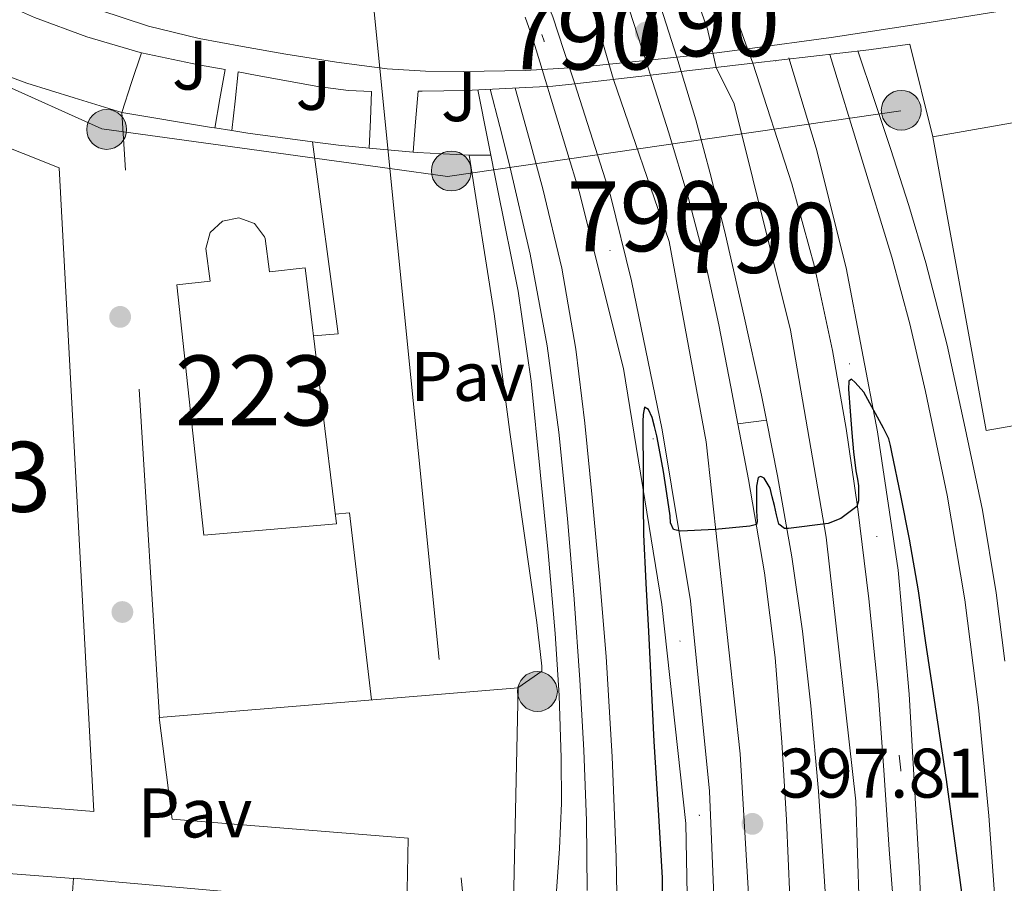
# Model space of a CAD drawing. Extents: x 546320 to 553207, y 701032 to 705711.
# Drawn here: x 548096 to 548236, y 703089 to 703213 of the extents above; entities that cross this region are included whole.
import ezdxf
from ezdxf.enums import TextEntityAlignment as Align

# ---------------------------------------------------------------- set-up
doc = ezdxf.new("R2010")
doc.units = 0
doc.header["$MEASUREMENT"] = 0
for name, pattern in [('DGN Style 2', [78.37349999999999, 47.0241, -31.3494]), ('DGN Style 4', [125.47597350000001, 62.69880000000001, -31.3494, 0.07837350000000001, -31.3494]), ('DGN Style 5', [54.86145, 23.51205, -31.3494]), ('DGN Style 6', [149.066397, 0.07837350000000001, -31.3494, 54.86145, -31.3494, 0.07837350000000001, -31.3494]), ('DGN Style 7', [156.747, 70.53615, -31.3494, 23.51205, -31.3494])]:
    doc.linetypes.add(name, pattern=pattern)
for name, color, linetype in [('Nivel 13', 7, 'Continuous'), ('Nivel 15', 7, 'Continuous'), ('Nivel 17', 7, 'Continuous'), ('Nivel 20', 7, 'Continuous'), ('Nivel 21', 7, 'Continuous'), ('Nivel 22', 7, 'Continuous'), ('Nivel 23', 7, 'Continuous'), ('Nivel 25', 7, 'Continuous'), ('Nivel 26', 7, 'Continuous'), ('Nivel 32', 7, 'Continuous'), ('Nivel 4', 7, 'Continuous'), ('Nivel 41', 7, 'Continuous'), ('Nivel 48', 7, 'Continuous'), ('Nivel 5', 7, 'Continuous'), ('Nivel 52', 7, 'Continuous'), ('Nivel 54', 7, 'Continuous'), ('Nivel 6', 7, 'Continuous'), ('Nivel 7', 7, 'Continuous')]:
    doc.layers.add(name, color=color, linetype=linetype)
doc.styles.add('Style-arial', font='arial.shx', dxfattribs={"bigfont": 'arialbig.shx'})
doc.styles.add('Style-arialn', font='arialn.shx', dxfattribs={"bigfont": 'arialnbig.shx'})

# ---------------------------------------------------------------- blocks, each defined once
blk = doc.blocks.new('5PATER')
at = {"layer": 'Nivel 7', "linetype": 'Continuous', "lineweight": 0}
h = blk.add_hatch(color=53, dxfattribs=at)
edge = h.paths.add_edge_path()
edge.add_ellipse((0, 0), major_axis=(-1.095731442945027, -1.110710700472634), ratio=0.9994222409660316, start_angle=0, end_angle=360)
blk = doc.blocks.new('5PERFI_1')
at = {"layer": 'Nivel 17', "linetype": 'Continuous', "lineweight": 0}
h = blk.add_hatch(color=7, dxfattribs=at)
edge = h.paths.add_edge_path()
edge.add_arc((0, 0), 1.559999998246487, 315.0000000018422, 675.0000000018422)
blk = doc.blocks.new('5PERFI')
at = {"layer": 'Nivel 17', "color": 7, "linetype": 'Continuous', "lineweight": 0}
blk.add_blockref('5PERFI_1', (0, 0), dxfattribs=at)
blk = doc.blocks.new('5PELE')
at = {"layer": 'Nivel 32', "linetype": 'Continuous', "lineweight": 0}
h = blk.add_hatch(color=9, dxfattribs=at)
edge = h.paths.add_edge_path()
edge.add_arc((-0.0002000001259148121, 0), 2.85, 0, 360)
at = {"layer": 'Nivel 32', "color": 8, "linetype": 'Continuous', "lineweight": 0}
blk.add_circle((-0.0002000001259148121, 0), 2.85, dxfattribs=at)

msp = doc.modelspace()

# ---------------------------------------------------------------- linework, layer by layer
at = {"layer": 'Nivel 13', "color": 4, "linetype": 'DGN Style 6', "lineweight": 0}
for points in [[(548100.709, 703361.1769999999, 408.024), (548103.155, 703356.054, 407.915), (548122.675, 703317.5900000001, 406.763), (548138.6429999999, 703285.2860000001, 405.899), (548150.915, 703259.142, 404.827), (548159.4750000001, 703240.294, 403.851), (548170.6270000001, 703209.854, 402.065), (548180.0349999999, 703179.9580000001, 400.859), (548186.227, 703153.0619999999, 399.659), (548190.051, 703124.1499999999, 398.283), (548192.8189999999, 703099.254, 396.843), (548193.459, 703076.3740000001, 395.707)], [(548134.409, 703361.4070000001, 407.192), (548135.507, 703359.206, 407.131), (548147.9550000001, 703333.8940000001, 406.603), (548161.1070000001, 703306.2779999999, 406.155), (548172.7390000001, 703282.8700000001, 405.467), (548182.8670000001, 703260.2139999999, 404.683), (548191.2350000001, 703240.662, 403.931), (548198.6270000001, 703219.19, 402.443), (548203.683, 703207.078, 402.315), (548209.7949999999, 703186.1499999999, 401.323), (548214.291, 703163.7820000001, 400.139), (548218.1950000001, 703139.1100000001, 398.971), (548221.6030000001, 703105.638, 397.723), (548222.835, 703075.1100000001, 395.867), (548222.611, 703052.006, 394.715), (548221.027, 703030.8060000001, 393.915), (548218.723, 703008.902, 392.939), (548215.939, 702990.054, 391.691), (548213.267, 702974.31, 390.907), (548208.419, 702951.8300000001, 389.867), (548206.0190000001, 702943.7180000001, 389.483), (548202.425, 702936.4920000001, 389.39)]]:
    msp.add_polyline3d(points, dxfattribs=at)
at = {"layer": 'Nivel 15', "color": 1, "linetype": 'Continuous', "lineweight": 13, "elevation": 420.443, "flags": 128}
msp.add_lwpolyline([(548101.9480000001, 703070.223), (548103.3559999999, 703090.2069999999), (548151.02, 703086.0150000001), (548151.212, 703095.919), (548117.4839999999, 703098.6710000001), (548115.628, 703113.183), (548166.908, 703117.439), (548165.804, 703064.7350000001), (548101.9480000001, 703070.223)], dxfattribs=at)
at = {"layer": 'Nivel 15', "color": 1, "linetype": 'Continuous', "lineweight": 13}
for points in [[(548226.2069999999, 703196.155, 414.582), (548334.815, 703215.243, 409.126), (548342.0789999999, 703173.1470000001, 409.302), (548233.807, 703154.1869999999, 414.118), (548226.2069999999, 703196.155, 414.582)], [(548106.2520000001, 703099.7590000001, 420.795), (548076.4280000001, 703102.159, 420.667), (548071.1799999999, 703187.2790000001, 420.667), (548085.5959999999, 703197.9510000001, 420.667), (548101.308, 703191.743, 420.667), (548106.2520000001, 703099.7590000001, 420.795)], [(548122.0120000001, 703139.2309999999, 420.987), (548118.1399999999, 703174.9909999999, 420.987), (548122.896, 703175.5449999999, 420.619), (548122.284, 703180.2069999999, 419.243), (548122.9040000001, 703182.496, 418.971), (548124.646, 703184.1170000001, 418.784), (548126.986, 703184.584, 418.739), (548129.2220000001, 703183.757, 418.85), (548130.682, 703181.8829999999, 419.082), (548130.78, 703181.615, 419.115), (548131.3840000001, 703176.8659999999, 420.203), (548136.476, 703177.433, 420.299), (548140.94, 703140.8630000001, 420.299), (548122.0120000001, 703139.2309999999, 420.987)]]:
    msp.add_polyline3d(points, dxfattribs=at)
at = {"layer": 'Nivel 20', "color": 7, "linetype": 'DGN Style 2', "lineweight": 0, "extrusion": (0.02431057745235777, -0.003688227900602403, 0.999697650691891), "elevation": 11144.99490397454, "flags": 128}
msp.add_lwpolyline([(777458.4318648374, -436303.1111810906), (777458.4318648372, -436305.591989225)], dxfattribs=at)
at = {"layer": 'Nivel 20', "color": 7, "linetype": 'DGN Style 2', "lineweight": 0, "extrusion": (0.05443999325145674, 0.1987820268935854, 0.978530527331089), "elevation": 170027.4474322204, "flags": 128}
msp.add_lwpolyline([(-342915.5452791681, -805250.2652689933), (-342917.814649028, -805250.536979205), (-342927.0625248821, -805251.8081948371)], dxfattribs=at)
at = {"layer": 'Nivel 20', "color": 7, "linetype": 'DGN Style 2', "lineweight": 0, "extrusion": (0.01933402226185494, -0.06719231764801731, 0.9975526993759609), "elevation": -36239.54820302092, "flags": 128}
msp.add_lwpolyline([(721213.2432737146, 522950.2180570986), (721216.6873727383, 522948.7020086441), (721220.7967977759, 522947.0858437826)], dxfattribs=at)
at = {"layer": 'Nivel 20', "color": 7, "linetype": 'DGN Style 2', "lineweight": 0, "extrusion": (0.02548804754112596, -0.002402611926707831, 0.9996722397308385), "elevation": 12694.39726231529, "flags": 128}
msp.add_lwpolyline([(751533.5119755068, -479565.0423414845), (751533.5119755068, -479571.3311491618)], dxfattribs=at)
at = {"layer": 'Nivel 20', "color": 7, "linetype": 'DGN Style 2', "lineweight": 0, "extrusion": (0.03125367596325206, 0.06799666611835009, 0.9971958990767931), "elevation": 65358.1628213911, "flags": 128}
msp.add_lwpolyline([(-204383.2618454063, -865394.8358028932), (-204383.7946222054, -865395.0228801023), (-204390.7441730673, -865397.8023129255)], dxfattribs=at)
at = {"layer": 'Nivel 20', "color": 7, "linetype": 'DGN Style 2', "lineweight": 0}
for points in [[(548115.648, 703113.159, 414.075), (548110.2720000001, 703199.655, 414.011), (548123.104, 703197.4950000001, 413.483), (548123.561, 703197.426, 413.472)], [(548159.936, 703193.527, 412.491), (548163.4720000001, 703170.8870000001, 412.331), (548165.7919999999, 703153.639, 412.235), (548169.585, 703126.77, 412.063), (548170.304, 703120.503, 412.139), (548170.304, 703119.783, 412.123), (548166.8800000001, 703117.4469999999, 412.123)]]:
    msp.add_polyline3d(points, dxfattribs=at)
at = {"layer": 'Nivel 21', "color": 7, "linetype": 'Continuous', "lineweight": 13, "extrusion": (0.04135145065384502, 0.03843991704265899, 0.9984049430499512), "elevation": 50109.36637654668, "flags": 128}
msp.add_lwpolyline([(141860.8068625105, -878802.8401818452), (141853.9816195164, -878807.6391666625), (141850.9012053199, -878809.9604476849), (141848.3410494935, -878806.577095923), (141845.7816260881, -878803.194423927)], dxfattribs=at)
at = {"layer": 'Nivel 21', "color": 7, "linetype": 'Continuous', "lineweight": 13, "extrusion": (0.0336223053403007, 0.09064381121937759, 0.995315648460944), "elevation": 82581.86366241271, "flags": 128}
msp.add_lwpolyline([(-269413.5507984342, -845937.0033545273), (-269417.7024590324, -845939.0617202087), (-269422.6110273071, -845941.6786373816)], dxfattribs=at)
at = {"layer": 'Nivel 21', "color": 1, "linetype": 'Continuous', "lineweight": 0, "extrusion": (0.0520741362652089, 0.005999252081943966, 0.9986252016180495), "elevation": 33175.68560596682, "flags": 128}
msp.add_lwpolyline([(635845.0086052972, -624198.704048207), (635845.0086052972, -624215.415682388)], dxfattribs=at)
at = {"layer": 'Nivel 21', "color": 7, "linetype": 'Continuous', "lineweight": 13, "extrusion": (0.06201485814224159, -0.1886495065542286, 0.9800844458751725), "elevation": -98261.05891817267, "flags": 128}
msp.add_lwpolyline([(740362.3981468657, 487034.0983830208), (740364.7401586941, 487033.4739532053), (740373.064850423, 487031.6258423806)], dxfattribs=at)
at = {"layer": 'Nivel 21', "color": 7, "linetype": 'Continuous', "lineweight": 13, "extrusion": (0.04267678909517723, 0.004424106087896717, 0.9990791354831954), "elevation": 26916.63824809916, "flags": 128}
msp.add_lwpolyline([(642933.8241845418, -617186.2828443809), (642933.8241845418, -617190.7577962242)], dxfattribs=at)
at = {"layer": 'Nivel 21', "color": 1, "linetype": 'Continuous', "lineweight": 0, "extrusion": (0.05194238408943527, 0.005982998773575316, 0.9986321607382677), "elevation": 33092.03242581287, "flags": 128}
msp.add_lwpolyline([(635857.7717765938, -624179.8343284309), (635857.771776594, -624190.1430496899)], dxfattribs=at)
at = {"layer": 'Nivel 21', "color": 7, "linetype": 'Continuous', "lineweight": 13, "extrusion": (0.05098511347912624, 0.003171944846738094, 0.9986943761578966), "elevation": 30590.38335729385, "flags": 128}
msp.add_lwpolyline([(667811.2637895124, -589984.4326901049), (667811.2637895124, -589988.367410044)], dxfattribs=at)
at = {"layer": 'Nivel 21', "color": 1, "linetype": 'Continuous', "lineweight": 0, "extrusion": (0.04706951529291627, 0.005418199039917445, 0.998876921271712), "elevation": 30023.76257706983, "flags": 128}
msp.add_lwpolyline([(635903.86195434, -624272.6753245818), (635903.86195434, -624283.5659187345)], dxfattribs=at)
at = {"layer": 'Nivel 21', "color": 1, "linetype": 'Continuous', "lineweight": 0, "extrusion": (0.06022740518184849, 0.006926151595912577, 0.9981606524448517), "elevation": 38296.83642117802, "flags": 128}
msp.add_lwpolyline([(635972.0660997455, -623761.1739318911), (635972.0660997455, -623765.611092808)], dxfattribs=at)
at = {"layer": 'Nivel 21', "color": 1, "linetype": 'Continuous', "lineweight": 0, "extrusion": (0.0005201746561917749, 0.3876407943216417, 0.9218103622741576), "elevation": 273255.2291959964, "flags": 128}
msp.add_lwpolyline([(-547215.2594469246, -648737.2951608559), (-547227.7546412705, -648737.9555654707), (-547230.8931526775, -648738.3528401221)], dxfattribs=at)
at = {"layer": 'Nivel 21', "color": 7, "linetype": 'Continuous', "lineweight": 13, "extrusion": (0.02670264457614022, 0.03149067877172648, 0.9991472894038878), "elevation": 37193.5216977657, "flags": 128}
msp.add_lwpolyline([(36704.74253896193, -890080.0202252385), (36709.39170440764, -890075.9486125791), (36709.8313057085, -890075.5637181983), (36707.28391372669, -890072.0029755663), (36704.73716848704, -890068.4429949932)], dxfattribs=at)
at = {"layer": 'Nivel 21', "color": 7, "linetype": 'Continuous', "lineweight": 13, "extrusion": (0.1252999906474147, -3.506389630211975e-15, 0.9921189003056831), "elevation": 69093.67497139095, "flags": 128}
msp.add_lwpolyline([(703193.5270000154, -543788.147777492), (703193.5380000153, -543789.7040425723), (703193.5480000153, -543791.2603076524)], dxfattribs=at)
at = {"layer": 'Nivel 21', "color": 7, "linetype": 'Continuous', "lineweight": 13}
for points in [[(548045.1880000001, 703240.6340000001, 416.778), (548049.9040000001, 703246.791, 415.963), (548056.608, 703240.023, 415.403), (548064.1440000001, 703234.243, 414.987), (548070.3360000001, 703229.2550000001, 414.667), (548077.1229999999, 703224.3700000001, 414.411), (548084.2239999999, 703219.9110000001, 414.203), (548090.882, 703216.321, 414.114), (548097.7919999999, 703213.2390000001, 413.995), (548105.2490000001, 703210.439, 413.752), (548112.8800000001, 703208.2309999999, 413.499), (548113.0719999999, 703208.19, 413.492)], [(548199.7139999999, 703208.743, 410.528), (548211.6399999999, 703210.335, 409.979), (548225.0700000001, 703212.4040000001, 409.106), (548238.4879999999, 703214.5590000001, 408.203), (548252.75, 703216.916, 407.395), (548267, 703219.3430000001, 406.603), (548282.48, 703222.0860000001, 405.763), (548285.1240000001, 703222.5549999999, 405.62), (548313.2660000001, 703226.075, 404.189), (548339.7069999999, 703229.382, 402.844)], [(548095.4480000001, 703219.2550000001, 413.795), (548101.156, 703216.649, 413.609), (548106.9839999999, 703214.3030000001, 413.427), (548114.0719999999, 703211.9890000001, 413.294), (548121.304, 703210.2309999999, 413.171), (548127.51, 703209.051, 413.026), (548133.736, 703207.9909999999, 412.883), (548140.946, 703206.8570000001, 412.774), (548148.192, 703205.9029999999, 412.675), (548153.675, 703205.5290000001, 412.576), (548159.1599999999, 703205.479, 412.411), (548167.923, 703205.646, 411.988), (548170.342, 703205.797, 411.864)], [(548083.7919999999, 703209.3829999999, 414.187), (548090.1059999999, 703206.284, 414.261), (548096.672, 703203.831, 414.347), (548103.4720000001, 703201.743, 414.179), (548110.2720000001, 703199.655, 414.011), (548111.672, 703203.922, 413.752), (548113.0719999999, 703208.19, 413.492)], [(548201.5, 702936.433, 389.895), (548204.547, 702947.2860000001, 390.379), (548209.923, 702965.6059999999, 391.339), (548212.067, 702976.358, 391.723), (548215.9709999999, 702998.966, 392.571), (548218.5630000001, 703024.054, 393.963), (548220.291, 703042.054, 395.195), (548220.7069999999, 703053.8940000001, 395.899), (548221.0090000001, 703072.8530000001, 396.489), (548220.946, 703076.25, 396.77), (548220.8840000001, 703079.6470000001, 397.051), (548220.5090000001, 703086.9920000001, 397.545), (548219.956, 703094.335, 397.955), (548219.185, 703105.6400000001, 398.627), (548218.3640000001, 703116.943, 399.267), (548217.0619999999, 703130.146, 399.641), (548215.4199999999, 703143.327, 399.963), (548213.808, 703154.4990000001, 400.569), (548211.8600000001, 703165.615, 401.163), (548209.297, 703177.618, 401.7), (548206.0360000001, 703189.4550000001, 402.203), (548200.4480000001, 703206.672, 402.897)], [(548145.6429999999, 703194.554, 412.874), (548145.808, 703198.5989999999, 412.734), (548145.9709999999, 703202.645, 412.595), (548142.6529999999, 703202.7919999999, 412.671), (548138.304, 703203.3770000001, 412.748), (548129.632, 703204.9510000001, 412.939), (548126.906, 703205.4380000001, 413.029), (548126.459, 703201.246, 413.22), (548126.013, 703197.054, 413.411)], [(548198.337, 703155.1359999999, 400.52), (548197.324, 703160.4469999999, 400.699), (548195.602, 703169.3090000001, 401.195), (548193.7080000001, 703178.1270000001, 401.691), (548191.243, 703187.5460000001, 402.231), (548188.412, 703196.871, 402.763), (548185.821, 703204.9880000001, 403.057)], [(548190.2209999999, 703205.494, 403.335), (548192.324, 703198.575, 402.987), (548194.5290000001, 703190.3829999999, 402.572), (548196.54, 703182.1429999999, 402.147), (548199.1869999999, 703170.702, 401.544), (548201.7, 703159.2309999999, 400.931), (548202.412, 703155.676, 400.73)], [(548175.014, 703203.744, 403.559), (548180.115, 703187.7820000001, 402.283), (548183.1070000001, 703175.6059999999, 401.787), (548187.4909999999, 703154.2779999999, 400.907), (548191.5390000001, 703129.878, 399.147), (548194.291, 703102.662, 397.899), (548195.2509999999, 703078.486, 396.907), (548195.5390000001, 703054.182, 395.259), (548194.0190000001, 703024.4539999999, 393.835), (548191.4750000001, 703009.5900000001, 392.971), (548188.0830000001, 702987.9099999999, 391.883), (548184.5630000001, 702972.358, 390.827), (548180.771, 702960.246, 390.235), (548176.291, 702948.534, 389.419), (548170.6270000001, 702935.206, 388.443), (548158.8189999999, 702909.206, 387.355), (548146.467, 702881.5900000001, 386.187)], [(548202.412, 703155.676, 400.73), (548204.0079999999, 703147.7110000001, 400.279), (548206.0360000001, 703136.135, 399.627), (548207.571, 703125.504, 399.071), (548208.764, 703114.831, 398.531), (548209.8300000001, 703102.6699999999, 397.936), (548210.6840000001, 703090.487, 397.363), (548211.182, 703082.371, 397.093), (548211.412, 703074.2550000001, 396.763), (548211.396, 703070.425, 396.528), (548211.3800000001, 703066.595, 396.292), (548211.3629999999, 703061.8459999999, 396.075), (548210.9850000001, 703055.467, 395.743)], [(548206.1240000001, 703055.2, 395.741), (548206.06, 703071.648, 396.325), (548205.896, 703079.584, 396.872), (548205.7320000001, 703087.5190000001, 397.419), (548205.297, 703098.5789999999, 398.034), (548204.6200000001, 703109.639, 398.555), (548203.6669999999, 703121.7720000001, 399.192), (548202.156, 703133.855, 399.827), (548199.855, 703147.1769999999, 400.251), (548198.337, 703155.1359999999, 400.52)]]:
    msp.add_polyline3d(points, dxfattribs=at)
at = {"layer": 'Nivel 22', "color": 7, "linetype": 'DGN Style 5', "lineweight": 13, "extrusion": (-0.9238619140172337, -0.316232614172657, 0.2155831569532766), "elevation": -728725.2617923222, "flags": 128}
msp.add_lwpolyline([(-487795.6725682802, 161305.1519008947), (-487792.3904183803, 161306.0152009774), (-487784.7195591044, 161305.5779184919)], dxfattribs=at)
at = {"layer": 'Nivel 22', "color": 7, "linetype": 'DGN Style 5', "lineweight": 13, "extrusion": (0.01641281939897585, -0.05121746132236107, 0.9985526480937644), "elevation": -26608.78243566232, "flags": 128}
msp.add_lwpolyline([(736636.3405162406, 501676.4400802971), (736636.3405162403, 501668.9284103096)], dxfattribs=at)
at = {"layer": 'Nivel 22', "color": 7, "linetype": 'DGN Style 5', "lineweight": 13, "extrusion": (0.009885380110603824, -0.02792041960688183, 0.9995612684718453), "elevation": -13804.37273795042, "flags": 128}
msp.add_lwpolyline([(751464.8316276101, 479724.5848554772), (751464.8316276101, 479732.1476314889)], dxfattribs=at)
at = {"layer": 'Nivel 22', "color": 7, "linetype": 'DGN Style 5', "lineweight": 13, "extrusion": (0.01683358762655542, -0.05229866543409593, 0.9984895993055869), "elevation": -27138.31749385942, "flags": 128}
msp.add_lwpolyline([(737278.2717748289, 500691.0995002065), (737278.2717748289, 500698.689452051)], dxfattribs=at)
at = {"layer": 'Nivel 22', "color": 7, "linetype": 'DGN Style 5', "lineweight": 13, "extrusion": (0.008663149896308677, -0.02444330168290909, 0.9996636808630753), "elevation": -12029.21722413538, "flags": 128}
msp.add_lwpolyline([(751619.403970798, 479527.9895133497), (751619.403970798, 479530.1874774075)], dxfattribs=at)
at = {"layer": 'Nivel 22', "color": 7, "linetype": 'DGN Style 5', "lineweight": 13, "extrusion": (-0.0149141102515319, 0.04655348957074876, 0.998804456299726), "elevation": 24971.72960021847, "flags": 128}
msp.add_lwpolyline([(-736591.6157174846, -501811.0431421569), (-736591.6157174846, -501813.2319916263)], dxfattribs=at)
at = {"layer": 'Nivel 22', "color": 7, "linetype": 'DGN Style 5', "lineweight": 13, "extrusion": (-0.004102139771281799, 0.01347751405500165, 0.9999007596077694), "elevation": 7639.67823235391, "flags": 128}
msp.add_lwpolyline([(548186.6738490222, 703168.4329768128), (548187.2939668803, 703166.3957917842)], dxfattribs=at)
at = {"layer": 'Nivel 22', "color": 7, "linetype": 'DGN Style 5', "lineweight": 13, "extrusion": (-0.01693055962253315, 0.05185266060394488, 0.9985112206375851), "elevation": 27593.25724304785, "flags": 128}
msp.add_lwpolyline([(-739365.852717841, -497564.7468086936), (-739365.852717841, -497562.3268638595)], dxfattribs=at)
at = {"layer": 'Nivel 22', "color": 7, "linetype": 'Continuous', "lineweight": 0}
for points in [[(548199.7139999999, 703208.743, 410.528), (548197.1910000001, 703215.869, 410.752), (548196.166, 703218.7620000001, 410.505), (548186.2409999999, 703217.834, 410.793), (548187.3119999999, 703214.6740000001, 411.384), (548189.601, 703207.531, 410.98), (548190.2209999999, 703205.494, 411.01), (548200.4480000001, 703206.672, 410.471)], [(548185.1540000001, 703207.0700000001, 411.172), (548182.8319999999, 703214.284, 411.589), (548181.837, 703217.422, 410.922), (548170.6300000001, 703216.3740000001, 411.247), (548171.869, 703213.3289999999, 412.09), (548174.264, 703206.041, 411.663), (548175.014, 703203.744, 411.795), (548185.821, 703204.9880000001, 411.279)]]:
    msp.add_polyline3d(points, close=True, dxfattribs=at)
at = {"layer": 'Nivel 23', "color": 7, "linetype": 'DGN Style 5', "lineweight": 0, "extrusion": (-0.952151292813638, -0.2806548313127317, 0.1209990960881121), "elevation": -719273.62362758, "flags": 128}
msp.add_lwpolyline([(-519534.8503751577, 88086.31516205869), (-519527.638027356, 88089.56201795134), (-519522.0608965949, 88086.39273199468)], dxfattribs=at)
at = {"layer": 'Nivel 23', "color": 7, "linetype": 'DGN Style 5', "lineweight": 0, "extrusion": (-0.9579323821611218, -0.2869046518115283, 0.007160445239270654), "elevation": -726869.598714512, "flags": 128}
msp.add_lwpolyline([(-516373.059896573, 5608.487738653337), (-516366.7198782819, 5616.501944108046), (-516359.9399728149, 5608.157730193137)], dxfattribs=at)
at = {"layer": 'Nivel 23', "color": 7, "linetype": 'DGN Style 4', "lineweight": 0}
for points in [[(548149.952, 702820.9720000001, 383.555), (548154.277, 702831.483, 384.082), (548191.9180000001, 702926.271, 389.133), (548206.087, 702978.5460000001, 391.83), (548214.129, 703019.55, 393.793), (548216.672, 703054.9480000001, 395.855), (548215.1869999999, 703101.2050000001, 398.132), (548210.95, 703138.935, 399.896), (548205.8629999999, 703168.558, 401.366), (548197.81, 703200.875, 402.838), (548195.21, 703206.0689999999, 407.73)], [(548180.5279999999, 703204.379, 403.304), (548188.4920000001, 703181.2069999999, 401.962), (548193.7890000001, 703152.592, 400.624), (548198.6529999999, 703107.983, 398.306), (548200.348, 703079.791, 396.944), (548199.5, 703034.9680000001, 394.438), (548197.169, 703007.413, 393.066), (548188.0689999999, 702966.0150000001, 390.593), (548176.2039999999, 702929.1329999999, 388.544), (548153.169, 702872.8740000001, 386.004), (548143.422, 702845.743, 384.798), (548140.8940000001, 702838.4850000001, 384.413)]]:
    msp.add_polyline3d(points, dxfattribs=at)
at = {"layer": 'Nivel 25', "color": 1, "linetype": 'Continuous', "lineweight": 0, "extrusion": (0.5089150287518309, 0.1371432752961275, 0.8498218728366397), "elevation": 375754.0636842767, "flags": 128}
msp.add_lwpolyline([(536358.0788183424, -605083.4735146302), (536354.9550307079, -605083.7637986534), (536350.242864123, -605083.9440403671)], dxfattribs=at)
at = {"layer": 'Nivel 25', "color": 1, "linetype": 'Continuous', "lineweight": 0, "extrusion": (0.09243578898477353, -0.01300060818794166, 0.9956337725798108), "elevation": 41940.54079173168, "flags": 128}
msp.add_lwpolyline([(772696.3846559839, -442965.3129222761), (772709.0419700183, -442960.1707379706), (772707.4103189677, -442954.4393450466)], dxfattribs=at)
at = {"layer": 'Nivel 25', "color": 1, "linetype": 'Continuous', "lineweight": 0, "extrusion": (-0.03007485238255876, -0.0206905085261641, 0.9993334809317138), "elevation": -30621.80915991728, "flags": 128}
msp.add_lwpolyline([(-268657.2699795043, 849602.4680897822), (-268632.5490911732, 849589.9217637414), (-268634.341633665, 849586.8536665435)], dxfattribs=at)
at = {"layer": 'Nivel 25', "color": 1, "linetype": 'Continuous', "lineweight": 0, "extrusion": (-0.05057845130638065, -0.006702420541213632, 0.9986976007893166), "elevation": -32039.86595831147, "flags": 128}
msp.add_lwpolyline([(-625046.3268409059, 635011.2272086842), (-625046.3268409059, 635015.3431927706)], dxfattribs=at)
at = {"layer": 'Nivel 25', "color": 1, "linetype": 'Continuous', "lineweight": 0, "extrusion": (-0.000281379721164542, 0.003559539785529323, 0.999993625230665), "elevation": 2761.179522392523, "flags": 128}
msp.add_lwpolyline([(548140.8643856721, 703136.8859716444), (548142.9263855906, 703137.048972677), (548146.03341248, 703110.3248033745)], dxfattribs=at)
at = {"layer": 'Nivel 25', "color": 1, "linetype": 'Continuous', "lineweight": 0, "extrusion": (-0.001323519752938599, 0.0001004963277835182, 0.9999991190975879), "elevation": -240.0369994328652, "flags": 128}
msp.add_lwpolyline([(548103.4238468916, 703090.2246732712), (548067.364814945, 703092.962673285)], dxfattribs=at)
at = {"layer": 'Nivel 25', "color": 1, "linetype": 'Continuous', "lineweight": 0}
for points in [[(548201.5, 702936.433, 389.895), (548203.6030000001, 702936.5660000001, 388.747), (548207.075, 702942.342, 389.547), (548211.203, 702955.99, 389.963), (548214.9310000001, 702972.246, 391.131), (548218.1950000001, 702990.342, 391.979), (548221.4269999999, 703016.854, 393.307), (548224.483, 703049.814, 395.499), (548224.963, 703067.03, 396.027), (548224.3230000001, 703090.118, 397.195), (548222.835, 703116.534, 398.603), (548221.2350000001, 703134.23, 399.275), (548218.307, 703153.99, 399.947), (548213.7949999999, 703177.446, 401.179), (548209.5390000001, 703194.5660000001, 401.931), (548205.619, 703207.462, 402.587)], [(548170.342, 703205.797, 402.428), (548175.6510000001, 703188.3740000001, 402.059), (548181.987, 703163.078, 400.827), (548187.459, 703129.318, 399.099), (548190.899, 703098.0220000001, 397.547), (548191.5390000001, 703062.294, 395.819)]]:
    msp.add_polyline3d(points, dxfattribs=at)
at = {"layer": 'Nivel 32', "color": 6, "linetype": 'DGN Style 7', "lineweight": 0}
for points in [[(548221.5989999999, 703199.8840000001, 408.998), (548156.8330000001, 703190.51, 412.444), (548148.592, 703191.6470000001, 412.764), (548107.406, 703197.328, 413.954), (548065.649, 703216.0760000001, 415.902), (548032.8389999999, 703230.9890000001, 418.492), (548061.388, 703232.267, 415.062)], [(548145.328, 703224.1710000001, 412.61), (548148.592, 703191.6470000001, 412.764), (548165.3970000001, 703024.193, 407.963), (548255.1170000001, 702891.0930000001, 386.323), (548221.6869999999, 702846.52, 378.263), (548204.834, 702824.05, 377.87), (548230.469, 702710.6680000001, 374.049), (548247.229, 702633.7650000001, 371.35)]]:
    msp.add_polyline3d(points, dxfattribs=at)
at = {"layer": 'Nivel 4', "color": 30, "linetype": 'Continuous', "lineweight": 30, "elevation": 400, "flags": 128}
for points in [[(548230.794, 703084.723), (548228.166, 703104.335), (548225.21, 703123.8430000001), (548224.125, 703131.274), (548222.8740000001, 703138.675), (548221.6030000001, 703144.9010000001), (548220.314, 703151.1229999999), (548220.122, 703152.067), (548219.9299999999, 703153.0109999999), (548219.1370000001, 703154.5090000001), (548216.311, 703159.699), (548215.1140000001, 703161.075), (548214.5860000001, 703161.5390000001), (548214.1699999999, 703161.2350000001), (548214.1540000001, 703160.0989999999), (548214.3629999999, 703156.9709999999), (548214.602, 703153.8430000001), (548214.855, 703151.135), (548215.1780000001, 703148.435), (548215.4340000001, 703147.2509999999), (548215.5619999999, 703146.291), (548215.578, 703145.4909999999), (548215.578, 703144.6910000001), (548215.594, 703144.1470000001), (548215.354, 703143.331), (548213.0519999999, 703141.615), (548211.237, 703140.926), (548205.5619999999, 703140.179), (548205.0020000001, 703140.1950000001), (548204.202, 703140.8189999999), (548203.8729999999, 703142.139), (548203.5619999999, 703143.459), (548203.246, 703144.699), (548202.922, 703145.939), (548202.0900000001, 703147.379), (548201.628, 703147.6300000001), (548201.21, 703147.4909999999), (548200.97, 703146.2590000001), (548200.97, 703144.6429999999), (548200.9850000001, 703143.675), (548201.0020000001, 703142.7069999999), (548201.0819999999, 703141.203), (548201.0020000001, 703140.7550000001), (548200.058, 703140.531), (548195.098, 703140.048), (548190.138, 703139.811)], [(548190.138, 703139.811), (548189.1300000001, 703140.051), (548188.71, 703141.0190000001), (548188.6340000001, 703142.0190000001), (548188.185, 703145.19), (548187.706, 703148.355), (548187.2450000001, 703150.8940000001), (548186.746, 703153.4269999999), (548186.4280000001, 703154.7520000001), (548186.058, 703156.067), (548185.53, 703157.203), (548185.0020000001, 703157.523), (548184.794, 703156.483), (548184.7479999999, 703155.483), (548184.73, 703154.483), (548184.7649999999, 703152.371), (548184.794, 703150.2590000001), (548184.8019999999, 703149.1229999999), (548184.81, 703147.987), (548184.7930000001, 703143.6499999999), (548184.858, 703139.315), (548185.193, 703132.3940000001), (548185.5460000001, 703125.4750000001), (548185.9380000001, 703117.619), (548186.3300000001, 703109.763), (548186.94, 703100.01), (548187.53, 703090.2590000001), (548187.513, 703079.773)]]:
    msp.add_lwpolyline(points, dxfattribs=at)
at = {"layer": 'Nivel 5', "color": 30, "linetype": 'Continuous', "lineweight": 0, "flags": 128}
for points, elevation in [([(548236.601, 702988.8330000001), (548234.4739999999, 702991.683), (548233.4199999999, 702994.05), (548232.8740000001, 702996.659), (548232.5009999999, 702998.44), (548232.3940000001, 703000.227), (548232.895, 703005.811), (548233.402, 703011.395), (548234.7520000001, 703026.098), (548236.0900000001, 703040.8030000001), (548236.504, 703048.4909999999), (548236.379, 703060.0560000001), (548235.882, 703071.619), (548235.186, 703085.3759999999), (548234.2180000001, 703099.1229999999), (548232.7420000001, 703114.5970000001), (548230.7620000001, 703130.0190000001), (548228.2250000001, 703144.952), (548225.1300000001, 703159.7790000001), (548222.908, 703169.422), (548220.3300000001, 703178.963), (548215.906, 703193.4510000001), (548211.477, 703207.942)], 405), ([(548162.9310000001, 703202.9580000001), (548164.2820000001, 703197.6510000001), (548165.6259999999, 703192.355), (548168.6229999999, 703179.3800000001), (548171.05, 703166.2749999999), (548172.743, 703153.963), (548173.9780000001, 703141.6030000001), (548174.9240000001, 703130.0959999999), (548175.7379999999, 703118.5789999999), (548176.3119999999, 703108.494), (548176.6980000001, 703098.4029999999), (548176.781, 703088.459)], 410), ([(548166.494, 703203.1270000001), (548168.4739999999, 703195.9469999999), (548170.4580000001, 703188.7390000001), (548173.183, 703177.372), (548175.146, 703165.8430000001), (548176.4380000001, 703155.253), (548177.514, 703144.6429999999), (548178.5689999999, 703133.273), (548179.514, 703121.8910000001), (548180.365, 703107.568), (548180.9539999999, 703093.2350000001), (548181.226, 703077.3500000001)], 405)]:
    msp.add_lwpolyline(points, dxfattribs=dict(at, elevation=elevation))
at = {"layer": 'Nivel 52', "color": 1, "linetype": 'Continuous', "lineweight": 13, "elevation": 420.443, "flags": 128}
msp.add_lwpolyline([(548101.9480000001, 703070.223), (548165.804, 703064.7350000001), (548166.908, 703117.439), (548115.628, 703113.183), (548117.4839999999, 703098.6710000001), (548151.212, 703095.919), (548151.02, 703086.0150000001), (548103.3559999999, 703090.2069999999)], close=True, dxfattribs=at)
at = {"layer": 'Nivel 52', "color": 1, "linetype": 'Continuous', "lineweight": 13}
for points in [[(548106.2520000001, 703099.7590000001, 420.795), (548101.308, 703191.743, 420.667), (548085.5959999999, 703197.9510000001, 420.667), (548071.1799999999, 703187.2790000001, 420.667), (548076.4280000001, 703102.159, 420.667)], [(548122.0120000001, 703139.2309999999, 420.987), (548140.94, 703140.8630000001, 420.299), (548136.476, 703177.433, 420.299), (548131.3840000001, 703176.8659999999, 420.203), (548130.78, 703181.615, 419.115), (548130.682, 703181.8829999999, 419.082), (548129.2220000001, 703183.757, 418.85), (548126.986, 703184.584, 418.739), (548124.646, 703184.1170000001, 418.784), (548122.9040000001, 703182.496, 418.971), (548122.284, 703180.2069999999, 419.243), (548122.896, 703175.5449999999, 420.619), (548118.1399999999, 703174.9909999999, 420.987)]]:
    msp.add_polyline3d(points, close=True, dxfattribs=at)
msp.add_3dface([(548226.2069999999, 703196.155, 414.582), (548233.807, 703154.1869999999, 414.118), (548342.0789999999, 703173.1470000001, 409.302), (548334.815, 703215.243, 409.126)], dxfattribs=at)
at = {"layer": 'Nivel 54', "color": 9, "linetype": 'Continuous', "lineweight": 0}
for points in [[(548220.5090000001, 703086.9920000001, 397.545), (548219.956, 703094.335, 397.955), (548219.185, 703105.6400000001, 398.627), (548218.3640000001, 703116.943, 399.267), (548217.0619999999, 703130.146, 399.641), (548215.4199999999, 703143.327, 399.963), (548213.808, 703154.4990000001, 400.569), (548211.8600000001, 703165.615, 401.163), (548209.297, 703177.618, 401.7), (548206.0360000001, 703189.4550000001, 402.203), (548200.4480000001, 703206.672, 402.897), (548200.4480000001, 703206.672, 410.471), (548190.2209999999, 703205.494, 411.01), (548190.2209999999, 703205.494, 403.335), (548192.324, 703198.575, 402.987), (548194.5290000001, 703190.3829999999, 402.572), (548196.54, 703182.1429999999, 402.147), (548199.1869999999, 703170.702, 401.544), (548201.7, 703159.2309999999, 400.931), (548202.412, 703155.676, 400.73), (548204.0079999999, 703147.7110000001, 400.279), (548206.0360000001, 703136.135, 399.627), (548207.571, 703125.504, 399.071), (548208.764, 703114.831, 398.531), (548209.8300000001, 703102.6699999999, 397.936), (548210.6840000001, 703090.487, 397.363), (548211.182, 703082.371, 397.093)], [(548205.7320000001, 703087.5190000001, 397.419), (548205.297, 703098.5789999999, 398.034), (548204.6200000001, 703109.639, 398.555), (548203.6669999999, 703121.7720000001, 399.192), (548202.156, 703133.855, 399.827), (548199.855, 703147.1769999999, 400.251), (548198.337, 703155.1359999999, 400.52), (548197.324, 703160.4469999999, 400.699), (548195.602, 703169.3090000001, 401.195), (548193.7080000001, 703178.1270000001, 401.691), (548191.243, 703187.5460000001, 402.231), (548188.412, 703196.871, 402.763), (548185.821, 703204.9880000001, 403.057), (548185.821, 703204.9880000001, 411.279), (548175.014, 703203.744, 411.795), (548175.014, 703203.744, 403.559), (548180.115, 703187.7820000001, 402.283), (548183.1070000001, 703175.6059999999, 401.787), (548187.4909999999, 703154.2779999999, 400.907), (548191.5390000001, 703129.878, 399.147), (548194.291, 703102.662, 397.899), (548195.2509999999, 703078.486, 396.907)]]:
    msp.add_polyline3d(points, dxfattribs=at)
at = {"layer": 'Nivel 6', "color": 30, "linetype": 'DGN Style 7', "lineweight": 0}
for points in [[(548215.4809999999, 703208.443, 409.316), (548217.8090000001, 703201.4750000001, 409.316), (548220.1370000001, 703194.507, 409.316), (548222.7579999999, 703186.368, 409.297), (548225.209, 703178.1710000001, 409.268), (548228.237, 703166.415, 409.253), (548230.841, 703154.5549999999, 409.268), (548233.2860000001, 703142.817, 409.457), (548235.257, 703131.003, 409.636), (548236.4890000001, 703121.213, 409.644)], [(548171.963, 703082.686, 413.169), (548172.848, 703094.487, 412.939), (548173.1170000001, 703100.956, 412.844), (548173.088, 703107.4310000001, 412.747), (548172.79, 703116.3060000001, 412.495), (548172.2239999999, 703125.175, 412.251), (548171.213, 703136.75, 412.105), (548170.064, 703148.311, 412.011), (548168.788, 703161.246, 411.899), (548166.912, 703174.087, 411.899), (548164.0360000001, 703188.48, 412.048), (548161.1610000001, 703202.8740000001, 412.198)]]:
    msp.add_polyline3d(points, dxfattribs=at)

# ---------------------------------------------------------------- block references
at = {"layer": 'Nivel 17', "color": 7, "linetype": 'Continuous', "lineweight": 0}
for p in [(548110.0320000001, 703170.435, 412.845), (548110.352, 703128.2590000001, 413.357)]:
    msp.add_blockref('5PERFI', p, dxfattribs=at)
at = {"layer": 'Nivel 32', "color": 8, "linetype": 'Continuous', "lineweight": 0}
for p in [(548221.682, 703199.9569999999, 408.993), (548108.104, 703197.219, 413.94), (548157.3670000001, 703191.2860000001, 412.414), (548169.683, 703116.9010000001, 412.495)]:
    msp.add_blockref('5PELE', p, dxfattribs=at)
at = {"layer": 'Nivel 7', "color": 53, "linetype": 'Continuous', "lineweight": 0}
for p in [(548185.1780000001, 703211.0590000001, 411.504), (548200.4099999999, 703097.987, 397.808)]:
    msp.add_blockref('5PATER', p, dxfattribs=at)

# ---------------------------------------------------------------- texts
at = {"layer": 'Nivel 26', "color": 92, "linetype": 'Continuous', "lineweight": 0, "style": 'Style-arial'}
for p in [(548120.0017134566, 703206.4170009999, 413.178), (548137.6657134567, 703203.521001, 412.725), (548158.4497134567, 703201.905001, 412.2)]:
    msp.add_text('J', height=7.000002, dxfattribs=at).set_placement(p, align=Align.MIDDLE_CENTER)
at = {"layer": 'Nivel 26', "color": 7, "linetype": 'Continuous', "lineweight": 0, "style": 'Style-arial'}
for p in [(548159.7014461884, 703161.9350009998, 412.635), (548120.7254461884, 703099.551001, 414.651)]:
    msp.add_text('Pav', height=7.000002, dxfattribs=at).set_placement(p, align=Align.MIDDLE_CENTER)
at = {"layer": 'Nivel 41', "color": 7, "linetype": 'Continuous', "lineweight": 0, "style": 'Style-arial'}
msp.add_text('397.81', height=7.000002, dxfattribs=at).set_placement((548204.1599999999, 703101.737, 397.808))
at = {"layer": 'Nivel 48', "color": 251, "linetype": 'Continuous', "lineweight": 0, "style": 'Style-arialn'}
for p in [(548193.001660008, 703212.672001, 410.971), (548176.213660008, 703210.7860009999, 411.763)]:
    msp.add_text('790', height=10.000002, dxfattribs=at).set_placement(p, align=Align.MIDDLE_CENTER)
at = {"layer": 'Nivel 48', "color": 7, "linetype": 'Continuous', "lineweight": 0, "style": 'Style-arialn'}
for p in [(548185.2016600079, 703184.814001, 402.145), (548201.2026600079, 703181.719001, 402.028)]:
    msp.add_text('790', height=10.000002, dxfattribs=at).set_placement(p, align=Align.MIDDLE_CENTER)
at = {"layer": 'Nivel 48', "color": 1, "linetype": 'Continuous', "lineweight": 0, "style": 'Style-arialn'}
for p in [(548129.206660008, 703159.9200009999, 412.645), (548088.839660008, 703147.577001, 413.691)]:
    msp.add_text('223', height=10.000002, dxfattribs=at).set_placement(p, align=Align.MIDDLE_CENTER)

doc.saveas('drawing.dxf')
